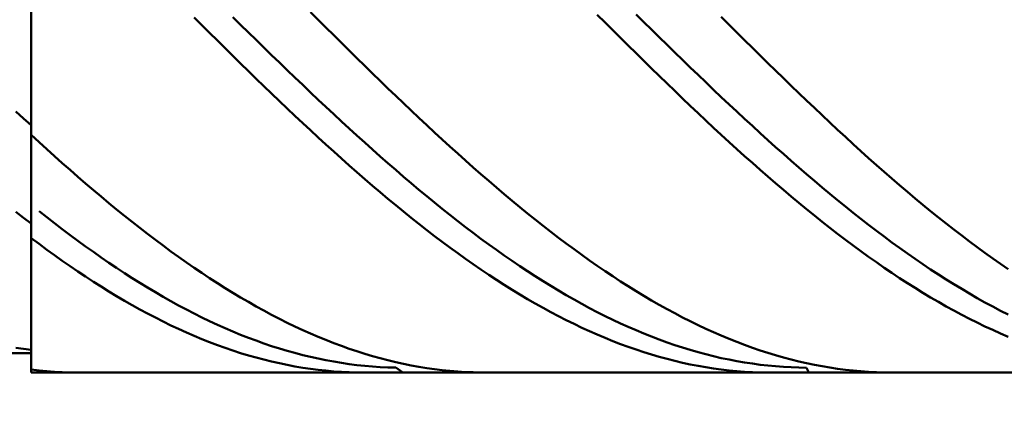
# Model space of a CAD drawing. Extents: x -18 to 90, y -35 to 45.
# Drawn here: x 42 to 47, y -2 to 0 of the extents above; entities that cross this region are included whole.
import ezdxf

# ---------------------------------------------------------------- set-up
doc = ezdxf.new("R2010")
doc.units = 0
doc.header["$MEASUREMENT"] = 0
doc.layers.get('Defpoints').update_dxf_attribs({"linetype": 'CONTINUOUS'})
doc.layers.add('1', color=4, linetype='CONTINUOUS', lineweight=50)
doc.layers.add('2', color=7, linetype='CONTINUOUS', lineweight=25)
doc.styles.add('Monospac821 BT', font='txt', dxfattribs={"height": 3.5})
doc.dimstyles.get("Standard").update_dxf_attribs({"dimtxt": 3.5, "dimasz": 3, "dimexe": 1, "dimexo": 0.5, "dimgap": 0.8, "dimtad": 1, "dimtoh": 1, "dimzin": 1, "dimdsep": 46, "dimtxsty": 'Monospac821 BT', "dimcen": 2.5, "dimadec": 1, "dimazin": 0, "dimtfac": 1, "dimtdec": 4, "dimtix": 1, "dimtmove": 1, "dimatfit": 3, "dimfxl": 1, "dimtolj": 1, "dimtzin": 1, "dimarcsym": 0})

# ---------------------------------------------------------------- blocks, each defined once
blk = doc.blocks.new('*D6')
at = {"layer": '2', "color": 0, "lineweight": -2}
for p, q in [((50, -1.5), (50, -16)), ((42, -2.5), (42, -16)), ((47, -15), (45, -15))]:
    blk.add_line(p, q, dxfattribs=at)
at = {"layer": '2', "color": 0}
for points in [[(45, -14.5), (45, -15.5), (42, -15)], [(47, -15.5), (47, -14.5), (50, -15)]]:
    blk.add_solid(points, dxfattribs=at)
at = {"layer": 'Defpoints', "color": 0}
for p in [(50, -1), (42, -2), (42, -15)]:
    blk.add_point(p, dxfattribs=at)
at = {"layer": '2', "color": 0, "insert": (46, -12.38875), "char_height": 3.5, "attachment_point": 5}
blk.add_mtext('\\A1;8', dxfattribs=at)
blk = doc.blocks.new('*D8')
at = {"layer": '2', "color": 0, "lineweight": -2}
for p, q in [((50, -1.5), (50, -23)), ((37.9997, -2.5), (37.9997, -23)), ((47, -22), (40.9997, -22))]:
    blk.add_line(p, q, dxfattribs=at)
at = {"layer": '2', "color": 0}
for points in [[(40.9997, -21.5), (40.9997, -22.5), (37.9997, -22)], [(47, -22.5), (47, -21.5), (50, -22)]]:
    blk.add_solid(points, dxfattribs=at)
at = {"layer": 'Defpoints', "color": 0}
for p in [(50, -1), (37.9997, -2), (37.9997, -22)]:
    blk.add_point(p, dxfattribs=at)
at = {"layer": '2', "color": 0, "insert": (44, -19.4395), "char_height": 3.5, "attachment_point": 5}
blk.add_mtext('\\A1;12', dxfattribs=at)

msp = doc.modelspace()

# ---------------------------------------------------------------- linework, layer by layer
at = {"layer": '1'}
for p, q in [((42, -2), (42, 2)), ((42, 1.9), (42, -1.9)), ((43.44, -0.1419), (43.48, -0.1818)), ((42.88, -0.21), (42.84, -0.1702)), ((43.08, -0.2076), (43.04, -0.1683)), ((43.48, -0.1818), (43.52, -0.2216)), ((44.96, -0.1957), (44.92, -0.1558)), ((45, -0.2354), (44.96, -0.1957)), ((45.16, -0.1935), (45.12, -0.1541)), ((45.2, -0.2327), (45.16, -0.1935)), ((45.56, -0.1675), (45.6, -0.2073)), ((42.92, -0.2497), (42.88, -0.21)), ((42.96, -0.2894), (42.92, -0.2497)), ((43.12, -0.2468), (43.08, -0.2076)), ((43.16, -0.286), (43.12, -0.2468)), ((43.52, -0.2216), (43.56, -0.2613)), ((45.04, -0.2751), (45, -0.2354)), ((45.24, -0.2719), (45.2, -0.2327)), ((45.6, -0.2073), (45.64, -0.247)), ((45.64, -0.247), (45.68, -0.2867)), ((43, -0.3289), (42.96, -0.2894)), ((43.2, -0.325), (43.16, -0.286)), ((43.56, -0.2613), (43.6, -0.3009)), ((43.6, -0.3009), (43.64, -0.3404)), ((45.08, -0.3147), (45.04, -0.2751)), ((45.28, -0.311), (45.24, -0.2719)), ((45.68, -0.2867), (45.72, -0.3262)), ((43.04, -0.3683), (43, -0.3289)), ((43.24, -0.3639), (43.2, -0.325)), ((43.64, -0.3404), (43.68, -0.3797)), ((45.12, -0.3541), (45.08, -0.3147)), ((45.16, -0.3934), (45.12, -0.3541)), ((45.32, -0.3499), (45.28, -0.311)), ((45.36, -0.3887), (45.32, -0.3499)), ((45.72, -0.3262), (45.76, -0.3656)), ((43.08, -0.4075), (43.04, -0.3683)), ((43.28, -0.4027), (43.24, -0.3639)), ((43.32, -0.4412), (43.28, -0.4027)), ((43.68, -0.3797), (43.72, -0.4189)), ((45.2, -0.4325), (45.16, -0.3934)), ((45.4, -0.4274), (45.36, -0.3887)), ((45.76, -0.3656), (45.8, -0.4049)), ((45.8, -0.4049), (45.84, -0.4439)), ((43.12, -0.4466), (43.08, -0.4075)), ((43.16, -0.4855), (43.12, -0.4466)), ((43.36, -0.4797), (43.32, -0.4412)), ((43.72, -0.4189), (43.76, -0.458)), ((45.24, -0.4715), (45.2, -0.4325)), ((45.44, -0.4659), (45.4, -0.4274)), ((45.84, -0.4439), (45.88, -0.4829)), ((43.2, -0.5242), (43.16, -0.4855)), ((43.4, -0.5179), (43.36, -0.4797)), ((43.76, -0.458), (43.8, -0.4968)), ((43.8, -0.4968), (43.84, -0.5355)), ((45.28, -0.5103), (45.24, -0.4715)), ((45.48, -0.5041), (45.44, -0.4659)), ((45.52, -0.5422), (45.48, -0.5041)), ((45.88, -0.4829), (45.92, -0.5216)), ((43.24, -0.5627), (43.2, -0.5242)), ((43.44, -0.5559), (43.4, -0.5179)), ((43.48, -0.5937), (43.44, -0.5559)), ((43.84, -0.5355), (43.88, -0.5739)), ((45.32, -0.5489), (45.28, -0.5103)), ((45.36, -0.5872), (45.32, -0.5489)), ((45.56, -0.5801), (45.52, -0.5422)), ((45.92, -0.5216), (45.96, -0.5601)), ((43.28, -0.601), (43.24, -0.5627)), ((43.32, -0.639), (43.28, -0.601)), ((43.52, -0.6312), (43.48, -0.5937)), ((43.88, -0.5739), (43.92, -0.6121)), ((45.4, -0.6253), (45.36, -0.5872)), ((45.6, -0.6178), (45.56, -0.5801)), ((45.96, -0.5601), (46, -0.5984)), ((46, -0.5984), (46.04, -0.6364)), ((41.92, -0.6543), (41.96, -0.6899)), ((43.36, -0.6768), (43.32, -0.639)), ((43.56, -0.6685), (43.52, -0.6312)), ((43.92, -0.6121), (43.96, -0.65)), ((43.96, -0.65), (44, -0.6877)), ((45.44, -0.6632), (45.4, -0.6253)), ((45.64, -0.6551), (45.6, -0.6178)), ((45.68, -0.6923), (45.64, -0.6551)), ((46.04, -0.6364), (46.08, -0.6742)), ((41.96, -0.6899), (42, -0.7251)), ((43.4, -0.7143), (43.36, -0.6768)), ((43.6, -0.7056), (43.56, -0.6685)), ((43.64, -0.7423), (43.6, -0.7056)), ((44, -0.6877), (44.04, -0.7252)), ((45.48, -0.7008), (45.44, -0.6632)), ((45.52, -0.7381), (45.48, -0.7008)), ((45.72, -0.7291), (45.68, -0.6923)), ((46.08, -0.6742), (46.12, -0.7117)), ((42, -0.7251), (42, -0.7756)), ((43.44, -0.7515), (43.4, -0.7143)), ((43.48, -0.7884), (43.44, -0.7515)), ((43.68, -0.7788), (43.64, -0.7423)), ((44.04, -0.7252), (44.08, -0.7623)), ((45.56, -0.7751), (45.52, -0.7381)), ((45.76, -0.7657), (45.72, -0.7291)), ((46.12, -0.7117), (46.16, -0.749)), ((46.16, -0.749), (46.2, -0.7859)), ((42, -0.7756), (42.04, -0.8123)), ((42.04, -0.8123), (42.08, -0.8487)), ((43.52, -0.825), (43.48, -0.7884)), ((43.72, -0.8149), (43.68, -0.7788)), ((44.08, -0.7623), (44.12, -0.7991)), ((44.12, -0.7991), (44.16, -0.8356)), ((45.6, -0.8119), (45.56, -0.7751)), ((45.64, -0.8482), (45.6, -0.8119)), ((45.8, -0.802), (45.76, -0.7657)), ((45.84, -0.8379), (45.8, -0.802)), ((46.2, -0.7859), (46.24, -0.8225)), ((42.08, -0.8487), (42.12, -0.8847)), ((43.56, -0.8613), (43.52, -0.825)), ((43.6, -0.8972), (43.56, -0.8613)), ((43.76, -0.8507), (43.72, -0.8149)), ((43.8, -0.8862), (43.76, -0.8507)), ((44.16, -0.8356), (44.2, -0.8718)), ((45.68, -0.8843), (45.64, -0.8482)), ((45.88, -0.8735), (45.84, -0.8379)), ((46.24, -0.8225), (46.28, -0.8588)), ((46.28, -0.8588), (46.32, -0.8948)), ((42.12, -0.8847), (42.16, -0.9204)), ((43.64, -0.9328), (43.6, -0.8972)), ((43.84, -0.9213), (43.8, -0.8862)), ((44.2, -0.8718), (44.24, -0.9076)), ((44.24, -0.9076), (44.28, -0.9431)), ((45.72, -0.92), (45.68, -0.8843)), ((45.92, -0.9087), (45.88, -0.8735)), ((45.96, -0.9436), (45.92, -0.9087)), ((46.32, -0.8948), (46.36, -0.9304)), ((42.16, -0.9204), (42.2, -0.9557)), ((42.2, -0.9557), (42.24, -0.9907)), ((43.68, -0.9679), (43.64, -0.9328)), ((43.88, -0.9561), (43.84, -0.9213)), ((43.92, -0.9905), (43.88, -0.9561)), ((44.28, -0.9431), (44.32, -0.9782)), ((45.76, -0.9553), (45.72, -0.92)), ((45.8, -0.9903), (45.76, -0.9553)), ((46, -0.9781), (45.96, -0.9436)), ((46.36, -0.9304), (46.4, -0.9656)), ((42.24, -0.9907), (42.28, -1.0252)), ((43.72, -1.0028), (43.68, -0.9679)), ((43.76, -1.0372), (43.72, -1.0028)), ((43.96, -1.0244), (43.92, -0.9905)), ((44.32, -0.9782), (44.36, -1.0128)), ((44.36, -1.0128), (44.4, -1.0471)), ((45.84, -1.0248), (45.8, -0.9903)), ((46.04, -1.0123), (46, -0.9781)), ((46.08, -1.046), (46.04, -1.0123)), ((46.4, -0.9656), (46.44, -1.0004)), ((46.44, -1.0004), (46.48, -1.0348)), ((42.28, -1.0252), (42.32, -1.0594)), ((42.32, -1.0594), (42.36, -1.0931)), ((43.8, -1.0712), (43.76, -1.0372)), ((44, -1.058), (43.96, -1.0244)), ((44.04, -1.0912), (44, -1.058)), ((44.4, -1.0471), (44.44, -1.081)), ((45.88, -1.059), (45.84, -1.0248)), ((45.92, -1.0927), (45.88, -1.059)), ((46.12, -1.0793), (46.08, -1.046)), ((46.48, -1.0348), (46.52, -1.0689)), ((42.36, -1.0931), (42.4, -1.1264)), ((43.84, -1.1047), (43.8, -1.0712)), ((43.88, -1.1378), (43.84, -1.1047)), ((44.08, -1.1239), (44.04, -1.0912)), ((44.44, -1.081), (44.48, -1.1144)), ((44.48, -1.1144), (44.52, -1.1474)), ((45.96, -1.126), (45.92, -1.0927)), ((46.16, -1.1121), (46.12, -1.0793)), ((46.2, -1.1446), (46.16, -1.1121)), ((46.52, -1.0689), (46.56, -1.1025)), ((46.56, -1.1025), (46.6, -1.1356)), ((42.08, -1.1992), (42.04, -1.1676)), ((42.4, -1.1264), (42.44, -1.1592)), ((42.44, -1.1592), (42.48, -1.1915)), ((43.92, -1.1705), (43.88, -1.1378)), ((44.12, -1.1561), (44.08, -1.1239)), ((44.16, -1.1879), (44.12, -1.1561)), ((44.52, -1.1474), (44.56, -1.18)), ((46, -1.1588), (45.96, -1.126)), ((46.04, -1.1912), (46, -1.1588)), ((46.24, -1.1765), (46.2, -1.1446)), ((46.6, -1.1356), (46.64, -1.1683)), ((46.64, -1.1683), (46.68, -1.2005)), ((41.92, -1.1724), (41.96, -1.2021)), ((41.96, -1.2021), (42, -1.2312)), ((42.12, -1.2304), (42.08, -1.1992)), ((42.48, -1.1915), (42.52, -1.2234)), ((43.96, -1.2027), (43.92, -1.1705)), ((44, -1.2344), (43.96, -1.2027)), ((44.2, -1.2192), (44.16, -1.1879)), ((44.56, -1.18), (44.6, -1.212)), ((44.6, -1.212), (44.64, -1.2436)), ((46.08, -1.2231), (46.04, -1.1912)), ((46.28, -1.208), (46.24, -1.1765)), ((46.32, -1.239), (46.28, -1.208)), ((46.68, -1.2005), (46.72, -1.2323)), ((42, -1.2312), (42, -1.3073)), ((42.16, -1.261), (42.12, -1.2304)), ((42.2, -1.2912), (42.16, -1.261)), ((42.52, -1.2234), (42.56, -1.2548)), ((42.56, -1.2548), (42.6, -1.2857)), ((44.04, -1.2656), (44, -1.2344)), ((44.08, -1.2964), (44.04, -1.2656)), ((44.24, -1.2501), (44.2, -1.2192)), ((44.28, -1.2804), (44.24, -1.2501)), ((44.64, -1.2436), (44.68, -1.2747)), ((46.12, -1.2545), (46.08, -1.2231)), ((46.16, -1.2854), (46.12, -1.2545)), ((46.36, -1.2695), (46.32, -1.239)), ((46.4, -1.2995), (46.36, -1.2695)), ((46.72, -1.2323), (46.76, -1.2635)), ((46.76, -1.2635), (46.8, -1.2943)), ((42, -1.3073), (42.04, -1.3373)), ((42.24, -1.3208), (42.2, -1.2912)), ((42.6, -1.2857), (42.64, -1.3161)), ((42.64, -1.3161), (42.68, -1.346)), ((44.12, -1.3266), (44.08, -1.2964)), ((44.32, -1.3102), (44.28, -1.2804)), ((44.36, -1.3395), (44.32, -1.3102)), ((44.68, -1.2747), (44.72, -1.3052)), ((44.72, -1.3052), (44.76, -1.3353)), ((46.2, -1.3158), (46.16, -1.2854)), ((46.24, -1.3456), (46.2, -1.3158)), ((46.44, -1.329), (46.4, -1.2995)), ((46.8, -1.2943), (46.84, -1.3245)), ((42.04, -1.3373), (42.08, -1.3668)), ((42.08, -1.3668), (42.12, -1.3957)), ((42.28, -1.3499), (42.24, -1.3208)), ((42.32, -1.3785), (42.28, -1.3499)), ((42.68, -1.346), (42.72, -1.3753)), ((44.16, -1.3562), (44.12, -1.3266)), ((44.2, -1.3854), (44.16, -1.3562)), ((44.4, -1.3683), (44.36, -1.3395)), ((44.44, -1.3965), (44.4, -1.3683)), ((44.76, -1.3353), (44.8, -1.3648)), ((44.8, -1.3648), (44.84, -1.3938)), ((46.28, -1.3749), (46.24, -1.3456)), ((46.48, -1.358), (46.44, -1.329)), ((46.52, -1.3864), (46.48, -1.358)), ((46.84, -1.3245), (46.88, -1.3542)), ((46.88, -1.3542), (46.92, -1.3834)), ((42.12, -1.3957), (42.16, -1.4241)), ((42.36, -1.4065), (42.32, -1.3785)), ((42.4, -1.434), (42.36, -1.4065)), ((42.72, -1.3753), (42.76, -1.404)), ((42.76, -1.404), (42.8, -1.4322)), ((44.24, -1.4139), (44.2, -1.3854)), ((44.28, -1.4419), (44.24, -1.4139)), ((44.48, -1.4241), (44.44, -1.3965)), ((44.84, -1.3938), (44.88, -1.4222)), ((44.88, -1.4222), (44.92, -1.45)), ((46.32, -1.4037), (46.28, -1.3749)), ((46.36, -1.4319), (46.32, -1.4037)), ((46.56, -1.4143), (46.52, -1.3864)), ((46.6, -1.4415), (46.56, -1.4143)), ((46.92, -1.3834), (46.96, -1.412)), ((46.96, -1.412), (47, -1.44)), ((42.16, -1.4241), (42.2, -1.4519)), ((42.2, -1.4519), (42.24, -1.4791)), ((42.44, -1.4608), (42.4, -1.434)), ((42.48, -1.4871), (42.44, -1.4608)), ((42.8, -1.4322), (42.84, -1.4599)), ((42.84, -1.4599), (42.88, -1.4869)), ((44.32, -1.4694), (44.28, -1.4419)), ((44.36, -1.4962), (44.32, -1.4694)), ((44.52, -1.4512), (44.48, -1.4241)), ((44.56, -1.4777), (44.52, -1.4512)), ((44.92, -1.45), (44.96, -1.4773)), ((46.4, -1.4596), (46.36, -1.4319)), ((46.44, -1.4866), (46.4, -1.4596)), ((46.64, -1.4683), (46.6, -1.4415)), ((46.68, -1.4944), (46.64, -1.4683)), ((47, -1.44), (47.04, -1.4675)), ((42.24, -1.4791), (42.28, -1.5057)), ((42.28, -1.5057), (42.32, -1.5317)), ((42.52, -1.5128), (42.48, -1.4871)), ((42.56, -1.5379), (42.52, -1.5128)), ((42.88, -1.4869), (42.92, -1.5134)), ((42.92, -1.5134), (42.96, -1.5392)), ((44.4, -1.5224), (44.36, -1.4962)), ((44.44, -1.5481), (44.4, -1.5224)), ((44.6, -1.5036), (44.56, -1.4777)), ((44.64, -1.529), (44.6, -1.5036)), ((44.96, -1.4773), (45, -1.5039)), ((45, -1.5039), (45.04, -1.53)), ((46.48, -1.5131), (46.44, -1.4866)), ((46.52, -1.5389), (46.48, -1.5131)), ((46.72, -1.5199), (46.68, -1.4944)), ((46.76, -1.5448), (46.72, -1.5199)), ((42.32, -1.5317), (42.36, -1.5571)), ((42.36, -1.5571), (42.4, -1.5819)), ((42.6, -1.5624), (42.56, -1.5379)), ((42.64, -1.5862), (42.6, -1.5624)), ((42.96, -1.5392), (43, -1.5645)), ((43, -1.5645), (43.04, -1.5891)), ((44.48, -1.5731), (44.44, -1.5481)), ((44.52, -1.5975), (44.48, -1.5731)), ((44.68, -1.5537), (44.64, -1.529)), ((44.72, -1.5777), (44.68, -1.5537)), ((45.04, -1.53), (45.08, -1.5554)), ((45.08, -1.5554), (45.12, -1.5803)), ((46.56, -1.5642), (46.52, -1.5389)), ((46.6, -1.5888), (46.56, -1.5642)), ((46.8, -1.5691), (46.76, -1.5448)), ((46.84, -1.5928), (46.8, -1.5691)), ((42.4, -1.5819), (42.44, -1.6061)), ((42.44, -1.6061), (42.48, -1.6296)), ((42.68, -1.6095), (42.64, -1.5862)), ((42.72, -1.632), (42.68, -1.6095)), ((43.04, -1.5891), (43.08, -1.613)), ((43.08, -1.613), (43.12, -1.6363)), ((44.56, -1.6212), (44.52, -1.5975)), ((44.6, -1.6443), (44.56, -1.6212)), ((44.76, -1.6012), (44.72, -1.5777)), ((44.8, -1.624), (44.76, -1.6012)), ((44.84, -1.6461), (44.8, -1.624)), ((45.12, -1.5803), (45.16, -1.6045)), ((45.16, -1.6045), (45.2, -1.628)), ((46.64, -1.6127), (46.6, -1.5888)), ((46.68, -1.6361), (46.64, -1.6127)), ((46.88, -1.6159), (46.84, -1.5928)), ((46.92, -1.6382), (46.88, -1.6159)), ((42.48, -1.6296), (42.52, -1.6525)), ((42.52, -1.6525), (42.56, -1.6747)), ((42.56, -1.6747), (42.6, -1.6962)), ((42.76, -1.654), (42.72, -1.632)), ((42.8, -1.6752), (42.76, -1.654)), ((42.84, -1.6958), (42.8, -1.6752)), ((43.12, -1.6363), (43.16, -1.659)), ((43.16, -1.659), (43.2, -1.681)), ((44.64, -1.6668), (44.6, -1.6443)), ((44.68, -1.6885), (44.64, -1.6668)), ((44.88, -1.6676), (44.84, -1.6461)), ((44.92, -1.6885), (44.88, -1.6676)), ((45.2, -1.628), (45.24, -1.6509)), ((45.24, -1.6509), (45.28, -1.6732)), ((45.28, -1.6732), (45.32, -1.6948)), ((46.72, -1.6588), (46.68, -1.6361)), ((46.76, -1.6808), (46.72, -1.6588)), ((46.96, -1.66), (46.92, -1.6382)), ((47, -1.6811), (46.96, -1.66)), ((42.6, -1.6962), (42.64, -1.7171)), ((42.64, -1.7171), (42.68, -1.7372)), ((42.88, -1.7157), (42.84, -1.6958)), ((42.92, -1.7349), (42.88, -1.7157)), ((43.2, -1.681), (43.24, -1.7024)), ((43.24, -1.7024), (43.28, -1.723)), ((43.28, -1.723), (43.32, -1.743)), ((44.72, -1.7096), (44.68, -1.6885)), ((44.76, -1.73), (44.72, -1.7096)), ((44.96, -1.7086), (44.92, -1.6885)), ((45, -1.7281), (44.96, -1.7086)), ((45.32, -1.6948), (45.36, -1.7157)), ((45.36, -1.7157), (45.4, -1.7359)), ((46.8, -1.7021), (46.76, -1.6808)), ((46.84, -1.7228), (46.8, -1.7021)), ((46.88, -1.7427), (46.84, -1.7228)), ((47.04, -1.7015), (47, -1.6811)), ((42.68, -1.7372), (42.72, -1.7567)), ((42.72, -1.7567), (42.76, -1.7755)), ((42.76, -1.7755), (42.8, -1.7935)), ((42.96, -1.7535), (42.92, -1.7349)), ((43, -1.7713), (42.96, -1.7535)), ((43.04, -1.7884), (43, -1.7713)), ((43.32, -1.743), (43.36, -1.7622)), ((43.36, -1.7622), (43.4, -1.7808)), ((44.8, -1.7498), (44.76, -1.73)), ((44.84, -1.7688), (44.8, -1.7498)), ((44.88, -1.7871), (44.84, -1.7688)), ((45.04, -1.7469), (45, -1.7281)), ((45.08, -1.765), (45.04, -1.7469)), ((45.12, -1.7823), (45.08, -1.765)), ((45.4, -1.7359), (45.44, -1.7554)), ((45.44, -1.7554), (45.48, -1.7742)), ((45.48, -1.7742), (45.52, -1.7923)), ((46.92, -1.762), (46.88, -1.7427)), ((46.96, -1.7806), (46.92, -1.762)), ((42.8, -1.7935), (42.84, -1.8109)), ((42.84, -1.8109), (42.88, -1.8275)), ((42.88, -1.8275), (42.92, -1.8434)), ((43.08, -1.8048), (43.04, -1.7884)), ((43.12, -1.8205), (43.08, -1.8048)), ((43.16, -1.8355), (43.12, -1.8205)), ((43.4, -1.7808), (43.44, -1.7987)), ((43.44, -1.7987), (43.48, -1.8158)), ((43.48, -1.8158), (43.52, -1.8322)), ((44.92, -1.8047), (44.88, -1.7871)), ((44.96, -1.8216), (44.92, -1.8047)), ((45, -1.8377), (44.96, -1.8216)), ((45.16, -1.799), (45.12, -1.7823)), ((45.2, -1.8149), (45.16, -1.799)), ((45.24, -1.8302), (45.2, -1.8149)), ((45.52, -1.7923), (45.56, -1.8097)), ((45.56, -1.8097), (45.6, -1.8264)), ((45.6, -1.8264), (45.64, -1.8423)), ((47, -1.7984), (46.96, -1.7806)), ((47.04, -1.8156), (47, -1.7984)), ((41.96, -1.8781), (41.92, -1.872)), ((42, -1.8835), (41.96, -1.8781)), ((42.92, -1.8434), (42.96, -1.8585)), ((42.96, -1.8585), (43, -1.8729)), ((43, -1.8729), (43.04, -1.8866)), ((43.2, -1.8497), (43.16, -1.8355)), ((43.24, -1.8632), (43.2, -1.8497)), ((43.28, -1.8759), (43.24, -1.8632)), ((43.32, -1.8879), (43.28, -1.8759)), ((43.52, -1.8322), (43.56, -1.8479)), ((43.56, -1.8479), (43.6, -1.8628)), ((43.6, -1.8628), (43.64, -1.877)), ((43.64, -1.877), (43.68, -1.8904)), ((45.04, -1.8531), (45, -1.8377)), ((45.08, -1.8678), (45.04, -1.8531)), ((45.12, -1.8817), (45.08, -1.8678)), ((45.28, -1.8447), (45.24, -1.8302)), ((45.32, -1.8584), (45.28, -1.8447)), ((45.36, -1.8714), (45.32, -1.8584)), ((45.4, -1.8837), (45.36, -1.8714)), ((45.64, -1.8423), (45.68, -1.8575)), ((45.68, -1.8575), (45.72, -1.872)), ((45.72, -1.872), (45.76, -1.8857)), ((38.784, -1.9), (42, -1.9)), ((42, -1.9843), (42, -1.8835)), ((42, -1.9), (42, -2)), ((43.04, -1.8866), (43.08, -1.8995)), ((43.08, -1.8995), (43.12, -1.9116)), ((43.12, -1.9116), (43.16, -1.923)), ((43.16, -1.923), (43.2, -1.9336)), ((43.36, -1.8991), (43.32, -1.8879)), ((43.4, -1.9096), (43.36, -1.8991)), ((43.44, -1.9193), (43.4, -1.9096)), ((43.48, -1.9282), (43.44, -1.9193)), ((43.52, -1.9364), (43.48, -1.9282)), ((43.68, -1.8904), (43.72, -1.9031)), ((43.72, -1.9031), (43.76, -1.915)), ((43.76, -1.915), (43.8, -1.9262)), ((43.8, -1.9262), (43.84, -1.9365)), ((45.16, -1.8949), (45.12, -1.8817)), ((45.2, -1.9073), (45.16, -1.8949)), ((45.24, -1.919), (45.2, -1.9073)), ((45.28, -1.9299), (45.24, -1.919)), ((45.32, -1.94), (45.28, -1.9299)), ((45.44, -1.8952), (45.4, -1.8837)), ((45.48, -1.9059), (45.44, -1.8952)), ((45.52, -1.9159), (45.48, -1.9059)), ((45.56, -1.9251), (45.52, -1.9159)), ((45.6, -1.9336), (45.56, -1.9251)), ((45.76, -1.8857), (45.8, -1.8986)), ((45.8, -1.8986), (45.84, -1.9108)), ((45.84, -1.9108), (45.88, -1.9222)), ((45.88, -1.9222), (45.92, -1.9329)), ((43.2, -1.9336), (43.24, -1.9434)), ((43.24, -1.9434), (43.28, -1.9525)), ((43.28, -1.9525), (43.32, -1.9608)), ((43.32, -1.9608), (43.36, -1.9683)), ((43.36, -1.9683), (43.4, -1.975)), ((43.4, -1.975), (43.44, -1.9809)), ((43.44, -1.9809), (43.48, -1.986)), ((43.56, -1.9438), (43.52, -1.9364)), ((43.6, -1.9504), (43.56, -1.9438)), ((43.64, -1.9563), (43.6, -1.9504)), ((43.68, -1.9613), (43.64, -1.9563)), ((43.72, -1.9656), (43.68, -1.9613)), ((43.76, -1.9691), (43.72, -1.9656)), ((43.8, -1.9718), (43.76, -1.9691)), ((43.84, -1.9737), (43.8, -1.9718)), ((43.84, -1.9365), (43.88, -1.9462)), ((43.88, -1.9748), (43.84, -1.9737)), ((43.88, -1.9462), (43.92, -1.955)), ((43.9166, -2), (43.88, -1.9748)), ((43.92, -1.955), (43.96, -1.963)), ((43.96, -1.963), (44, -1.9703)), ((44, -1.9703), (44.04, -1.9768)), ((44.04, -1.9768), (44.08, -1.9825)), ((45.36, -1.9493), (45.32, -1.94)), ((45.4, -1.9579), (45.36, -1.9493)), ((45.44, -1.9656), (45.4, -1.9579)), ((45.48, -1.9726), (45.44, -1.9656)), ((45.52, -1.9788), (45.48, -1.9726)), ((45.56, -1.9842), (45.52, -1.9788)), ((45.64, -1.9412), (45.6, -1.9336)), ((45.68, -1.9481), (45.64, -1.9412)), ((45.72, -1.9542), (45.68, -1.9481)), ((45.76, -1.9596), (45.72, -1.9542)), ((45.8, -1.9641), (45.76, -1.9596)), ((45.84, -1.9679), (45.8, -1.9641)), ((45.88, -1.9709), (45.84, -1.9679)), ((45.92, -1.9731), (45.88, -1.9709)), ((45.92, -1.9329), (45.96, -1.9428)), ((45.96, -1.9745), (45.92, -1.9731)), ((45.96, -1.9428), (46, -1.9519)), ((46, -1.9751), (45.96, -1.9745)), ((46, -1.9519), (46.04, -1.9602)), ((46.011, -2), (46, -1.9751)), ((46.04, -1.9602), (46.08, -1.9678)), ((46.08, -1.9678), (46.12, -1.9745)), ((46.12, -1.9745), (46.16, -1.9805)), ((46.16, -1.9805), (46.2, -1.9857)), ((42.04, -1.9889), (42, -1.9843)), ((42, -2), (49.5125, -2)), ((42.08, -1.9927), (42.04, -1.9889)), ((42.12, -1.9957), (42.08, -1.9927)), ((42.16, -1.9979), (42.12, -1.9957)), ((42.2, -1.9994), (42.16, -1.9979)), ((42.24, -2), (42.2, -1.9994)), ((42.2507, -2), (42.24, -2)), ((43.48, -1.986), (43.52, -1.9903)), ((43.52, -1.9903), (43.56, -1.9939)), ((43.56, -1.9939), (43.6, -1.9966)), ((43.6, -1.9966), (43.64, -1.9985)), ((43.64, -1.9985), (43.68, -1.9997)), ((43.68, -1.9997), (43.7168, -2)), ((44.08, -1.9825), (44.12, -1.9873)), ((44.12, -1.9873), (44.16, -1.9914)), ((44.16, -1.9914), (44.2, -1.9947)), ((44.2, -1.9947), (44.24, -1.9972)), ((44.24, -1.9972), (44.28, -1.9989)), ((44.28, -1.9989), (44.32, -1.9998)), ((44.32, -1.9998), (44.3451, -2)), ((45.6, -1.9889), (45.56, -1.9842)), ((45.64, -1.9927), (45.6, -1.9889)), ((45.68, -1.9957), (45.64, -1.9927)), ((45.72, -1.9979), (45.68, -1.9957)), ((45.76, -1.9993), (45.72, -1.9979)), ((45.8, -2), (45.76, -1.9993)), ((45.8112, -2), (45.8, -2)), ((46.2, -1.9857), (46.24, -1.9901)), ((46.24, -1.9901), (46.28, -1.9936)), ((46.28, -1.9936), (46.32, -1.9964)), ((46.32, -1.9964), (46.36, -1.9984)), ((46.36, -1.9984), (46.4, -1.9996)), ((46.4, -1.9996), (46.4395, -2))]:
    msp.add_line(p, q, dxfattribs=at)

# ---------------------------------------------------------------- dimensions: what is measured, and where the dimension line sits
at = {"layer": '2'}
for base, p2, picture, middle in [((37.9997, -22), (37.9997, -2), '*D8', (44, -22)), ((42, -15), (42, -2), '*D6', (46, -15))]:
    dim = msp.add_linear_dim(base=base, p1=(50, -1), p2=p2, dimstyle='STANDARD', override={"dimtoh": 0, "dimdec": 0, "dimtmove": 0}, dxfattribs=at)
    dim.commit()
    dim.dimension.update_dxf_attribs({"geometry": picture, "text_midpoint": middle, "dimtype": 160})

doc.saveas('drawing.dxf')
